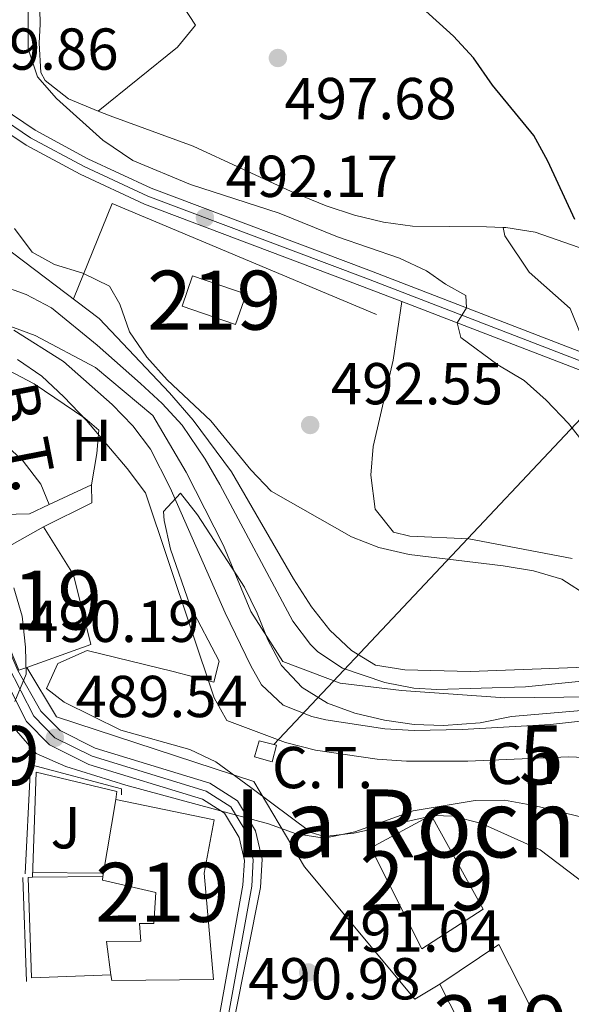
# Model space of a CAD drawing. Units: metres. Extents: x 580079 to 586953, y 4733523 to 4738233.
# Drawn here: x 585782 to 585876, y 4734939 to 4735106 of the extents above; entities that cross this region are included whole.
import ezdxf
from ezdxf.enums import TextEntityAlignment as Align

# ---------------------------------------------------------------- set-up
doc = ezdxf.new("R2010")
doc.units = ezdxf.units.M
doc.header["$MEASUREMENT"] = 0
for name, pattern in [('DGN Style 3', [120.1361, 85.8115, -34.3246]), ('DGN Style 4', [137.3842115, 68.6492, -34.3246, 0.0858115, -34.3246]), ('DGN Style 7', [171.623, 77.23035, -34.3246, 25.74345, -34.3246])]:
    doc.linetypes.add(name, pattern=pattern)
for name, color, linetype, lineweight in [('Nivel 11', 7, 'Continuous', 0), ('Nivel 15', 7, 'Continuous', 0), ('Nivel 16', 7, 'Continuous', 0), ('Nivel 19', 7, 'Continuous', 0), ('Nivel 21', 7, 'Continuous', 0), ('Nivel 23', 7, 'Continuous', 0), ('Nivel 26', 7, 'Continuous', 0), ('Nivel 32', 7, 'Continuous', 0), ('Nivel 35', 7, 'Continuous', 0), ('Nivel 36', 7, 'Continuous', 0), ('Nivel 37', 7, 'Continuous', 0), ('Nivel 4', 7, 'Continuous', 0), ('Nivel 41', 7, 'Continuous', 0), ('Nivel 44', 7, 'Continuous', 0), ('Nivel 45', 7, 'Continuous', 0), ('Nivel 48', 7, 'Continuous', 0), ('Nivel 49', 7, 'Continuous', 0), ('Nivel 5', 7, 'Continuous', 0), ('Nivel 51', 7, 'Continuous', 0), ('Nivel 52', 7, 'Continuous', 0), ('Nivel 54', 7, 'Continuous', 0), ('Nivel 57', 7, 'Continuous', 0), ('Nivel 7', 7, 'Continuous', 0)]:
    doc.layers.add(name, color=color, linetype=linetype, lineweight=lineweight)
doc.styles.add('Style-Arial', font='txt')
doc.styles.add('Style-Arial Narrow', font='txt')
doc.styles.add('Style-Helvetica-Narrow-Oblique', font='txt')
doc.styles.add('Style-Times New Roman', font='txt')

# ---------------------------------------------------------------- blocks, each defined once
blk = doc.blocks.new('5PATER')
at = {"layer": 'Nivel 7', "linetype": 'Continuous', "lineweight": 0}
h = blk.add_hatch(color=51, dxfattribs=at)
edge = h.paths.add_edge_path()
edge.add_ellipse((-0.01978152990341187, -0.02315732836723328), major_axis=(-10.95721237083332, -11.1070035509114), ratio=0.9994222409660316, start_angle=0, end_angle=360)
blk = doc.blocks.new('5PATER_1')
at = {"layer": 'Nivel 7', "linetype": 'Continuous', "lineweight": 0}
h = blk.add_hatch(color=7, dxfattribs=at)
edge = h.paths.add_edge_path()
edge.add_ellipse((0.02187025547027588, 0.0348031222820282), major_axis=(-10.95721237083332, -11.1070035509114), ratio=0.9994222409660316, start_angle=0, end_angle=360)

msp = doc.modelspace()

# ---------------------------------------------------------------- linework, layer by layer
at = {"layer": 'Nivel 11', "color": 142, "linetype": 'Continuous', "lineweight": 13}
for points in [[(585760.3599999994, 4735080.57, 487.16), (585764.4200000018, 4735075.189999999, 484.91), (585767.4200000018, 4735071.42, 484.08), (585774.3599999994, 4735063.869999999, 484.43), (585778.6400000006, 4735061.15, 484.45), (585783.379999999, 4735059.41, 484.49), (585787.6700000018, 4735057.189999999, 484.43), (585795.3900000006, 4735050.869999999, 483.98), (585802.75, 4735044.35, 483.63), (585806.4400000013, 4735040.960000001, 483.48), (585809.8099999987, 4735037.279999999, 483.35), (585813.6799999997, 4735031.560000001, 483.2), (585816.1499999985, 4735027.220000001, 483.1), (585828.5199999996, 4735004.07, 482.82), (585831.5300000012, 4735000.109999999, 482.7), (585832.7800000012, 4734998.9, 482.66), (585836.9400000013, 4734996.1, 482.53), (585844.1099999994, 4734993.699999999, 482.5), (585849.0100000016, 4734992.75, 482.5), (585852.8999999985, 4734992.49, 482.5), (585867.8999999985, 4734992.970000001, 482.5), (585884.1600000001, 4734994.619999999, 482.34)], [(585781.3099999987, 4735053.41, 483.9), (585789.7300000004, 4735048.08, 483.69), (585797.9600000009, 4735040.800000001, 483.46), (585801.4600000009, 4735037.199999999, 483.34), (585804.4499999993, 4735033.25, 483.27), (585807.75, 4735026.66, 483.26), (585817.0899999999, 4735005.5, 483.26), (585821.3900000006, 4734996.52, 483.26), (585823.2399999984, 4734993.279999999, 483.26), (585826.879999999, 4734989.84, 483.26), (585831.7199999988, 4734987.93, 483.26), (585834.129999999, 4734987.380000001, 483.26), (585844.0700000003, 4734985.859999999, 483.26), (585849.0399999991, 4734985.550000001, 483.26), (585857.1799999997, 4734985.73, 483.16), (585872.1499999985, 4734986.560000001, 482.61), (585891.8599999994, 4734988.779999999, 482.61)]]:
    msp.add_polyline3d(points, dxfattribs=at)
at = {"layer": 'Nivel 15', "color": 51, "linetype": 'Continuous', "lineweight": 13, "flags": 128}
for points, elevation in [([(585809.8000000007, 4735057.439999999), (585818.8500000015, 4735054.33), (585820.629999999, 4735059.49), (585811.5700000003, 4735062.609999999), (585809.8000000007, 4735057.439999999)], 497.09), ([(585796.3900000006, 4734960.810000001), (585798.5500000007, 4734973.85)], 495.91)]:
    msp.add_lwpolyline(points, dxfattribs=dict(at, elevation=elevation))
at = {"layer": 'Nivel 15', "color": 51, "linetype": 'Continuous', "lineweight": 13, "extrusion": (-0.005698923265209796, -0.01909350216278432, 0.9998014605154252), "elevation": -93249.71831214477, "flags": 128}
msp.add_lwpolyline([(-792824.8578148801, 4703773.656099111), (-792828.196226662, 4703770.644935422), (-792843.4558788668, 4703786.704475097)], dxfattribs=at)
at = {"layer": 'Nivel 15', "color": 51, "linetype": 'Continuous', "lineweight": 13}
for points in [[(585783.5199999996, 4734996.26, 497.34), (585782.1600000001, 4734995.779999999, 497.38), (585774.75, 4735013.550000001, 493.53), (585786.3200000003, 4735020.08, 491.6)], [(585786.3200000003, 4735020.08, 491.6), (585791.4100000001, 4735011.91, 497.06), (585794.3399999999, 4735000.109999999, 497.06), (585783.5199999996, 4734996.26, 497.34)], [(585798.5500000007, 4734973.85, 495.91), (585815.2300000004, 4734970.449999999, 496.87), (585813.5199999996, 4734961.41, 497.68), (585815.1099999994, 4734943.369999999, 498.64), (585797.870000001, 4734943.199999999, 499.28), (585797.7399999984, 4734944.189999999, 499.25)], [(585851.9200000018, 4734971.23, 500.24), (585860.7100000009, 4734955.279999999, 499.76), (585850.3500000015, 4734948.550000001, 499.92), (585841.75, 4734965.710000001, 499.92), (585851.9200000018, 4734971.23, 500.24)], [(585797.7399999984, 4734944.189999999, 499.25), (585797, 4734949.810000001, 499.12), (585802.8099999987, 4734949.869999999, 500.56), (585802.5799999982, 4734952.869999999, 498), (585804.9899999984, 4734952.890000001, 498.8), (585805.3299999982, 4734958.109999999, 498.96), (585796.2899999991, 4734960.220000001, 495.91), (585796.3900000006, 4734960.810000001, 495.91)], [(585853.4200000018, 4734942.57, 495.75), (585863.370000001, 4734949.290000001, 495.75), (585874.2199999988, 4734927.949999999, 495.59), (585867.5100000016, 4734924.75, 495.49)]]:
    msp.add_polyline3d(points, dxfattribs=at)
at = {"layer": 'Nivel 16', "color": 1, "linetype": 'Continuous', "lineweight": 13, "extrusion": (-0.1461148870147525, -0.2878999164917105, 0.9464481379752048), "elevation": -1448354.797210478, "flags": 128}
msp.add_lwpolyline([(-1620531.456673471, 4247365.487199113), (-1620579.865733486, 4247361.863291182), (-1620578.410861062, 4247343.495962951)], dxfattribs=at)
at = {"layer": 'Nivel 16', "color": 1, "linetype": 'Continuous', "lineweight": 13, "extrusion": (-0.01467379350184834, 0.02765574551546991, 0.9995097996139151), "elevation": 122845.8162074358, "flags": 128}
msp.add_lwpolyline([(-2736727.649659369, -3906178.065277893), (-2736727.02662174, -3906178.384690024), (-2736719.552342441, -3906163.052907709)], dxfattribs=at)
at = {"layer": 'Nivel 16', "color": 1, "linetype": 'Continuous', "lineweight": 13, "extrusion": (-0.01256055421831861, -0.0001262367258122473, 0.9999211051588109), "elevation": -7462.672163728643, "flags": 128}
msp.add_lwpolyline([(585756.3709585033, 4734959.905664179), (585744.4300163276, 4734959.785664178)], dxfattribs=at)
at = {"layer": 'Nivel 16', "color": 1, "linetype": 'Continuous', "lineweight": 13, "elevation": 493.98, "flags": 128}
msp.add_lwpolyline([(585797.7399999984, 4734944.189999999), (585784.3299999982, 4734943.640000001)], dxfattribs=at)
at = {"layer": 'Nivel 16', "color": 1, "linetype": 'Continuous', "lineweight": 13}
for points in [[(585853.4200000018, 4734942.57, 493.06), (585849.1900000013, 4734940.07, 493.06), (585830.4800000004, 4734962.460000001, 491.78), (585821.9100000001, 4734976.949999999, 490.5), (585788.5300000012, 4734987.890000001, 489.54), (585783.5199999996, 4734996.26, 490.18)], [(585798.5500000007, 4734973.85, 491.1), (585798.7300000004, 4734975.25, 491.1), (585785.0700000003, 4734978.52, 491.74), (585784.4499999993, 4734960.689999999, 492.22)]]:
    msp.add_polyline3d(points, dxfattribs=at)
at = {"layer": 'Nivel 21', "color": 7, "linetype": 'Continuous', "lineweight": 13, "extrusion": (0.2107641221015253, 0.00205289729319668, 0.9775347924485741), "elevation": 133660.2179306267, "flags": 128}
msp.add_lwpolyline([(4729097.084116232, -617586.9862652235), (4729094.003970131, -617586.9862652235), (4729090.043735908, -617578.5886497945)], dxfattribs=at)
at = {"layer": 'Nivel 21', "color": 7, "linetype": 'Continuous', "lineweight": 13, "extrusion": (0.1604828251431271, 0.07521934919782176, 0.9841683353676528), "elevation": 450654.077589899, "flags": 128}
msp.add_lwpolyline([(4038832.189221079, -2499668.594787959), (4038832.189221079, -2499676.663114917)], dxfattribs=at)
at = {"layer": 'Nivel 21', "color": 7, "linetype": 'Continuous', "lineweight": 13}
for points in [[(585760.870000001, 4735099.800000001, 489.69), (585763.0100000016, 4735099.75, 489.69), (585769.3200000003, 4735097.1, 489.86), (585777.1900000013, 4735092.460000001, 490.5), (585784.9200000018, 4735087.26, 490.66), (585793.8500000015, 4735082.43, 491.14), (585804.5599999987, 4735077.449999999, 491.62), (585841.3900000006, 4735063.58, 493.7), (585878.6900000013, 4735049.16, 496.67)], [(585751.3900000006, 4735095.33, 489.86), (585757.5700000003, 4735096.9, 489.69), (585762.379999999, 4735096.810000001, 489.69), (585767.9899999984, 4735094.449999999, 489.86), (585775.6099999994, 4735089.949999999, 490.5), (585783.3900000006, 4735084.720000001, 490.66), (585792.5300000012, 4735079.790000001, 491.14), (585803.4100000001, 4735074.73, 491.62), (585840.3399999999, 4735060.810000001, 493.7), (585846.9699999988, 4735058.25, 494.23)], [(585846.9699999988, 4735058.25, 494.23), (585880.7899999991, 4735045.18, 496.91), (585893.629999999, 4735040.939999999, 497.55), (585900.620000001, 4735039.52, 498.36), (585908.2600000016, 4735039.6, 498.52), (585917.5899999999, 4735041.01, 499.16), (585926.0899999999, 4735043.550000001, 499.64), (585938.9699999988, 4735049.02, 500.44), (585974.0500000007, 4735066.08, 502.09)], [(585766.3099999987, 4735019.41, 490.5), (585767.9299999997, 4735021.890000001, 490.5), (585783.9400000013, 4735022.27, 488.25), (585787.2699999996, 4735023.83, 487.6)], [(585818.5300000012, 4734936.27, 490.98), (585823.0300000012, 4734958.99, 490.18), (585823.3299999982, 4734963.790000001, 490.02), (585822.2199999988, 4734968.550000001, 489.86), (585819.1400000006, 4734973.67, 489.7), (585814.4800000004, 4734976.65, 489.54), (585795.0899999999, 4734982.57, 489.54), (585789.1400000006, 4734985.540000001, 489.54), (585785.8999999985, 4734988.859999999, 489.86), (585782.0100000016, 4734995.710000001, 490.18), (585777.7199999988, 4735005.6, 490.34), (585772.0799999982, 4735013.83, 490.5), (585766.3099999987, 4735019.41, 490.5)], [(585840.2300000004, 4734810.68, 484.58), (585832.129999999, 4734827.84, 485.2), (585827.3000000007, 4734841.67, 486.01), (585822.8099999987, 4734855.779999999, 487.29), (585818.8000000007, 4734869.609999999, 488.73), (585815.8999999985, 4734883.529999999, 489.54), (585814.9499999993, 4734897.290000001, 490.34), (585814.5300000012, 4734922.119999999, 490.82), (585816, 4734936.710000001, 490.98), (585820.0899999999, 4734959.35, 490.18), (585820.3500000015, 4734963.540000001, 490.02), (585819.4400000013, 4734967.42, 489.86), (585816.9600000009, 4734971.550000001, 489.7), (585813.2300000004, 4734973.939999999, 489.54), (585793.9899999984, 4734979.810000001, 489.54), (585787.370000001, 4734983.119999999, 489.54), (585783.4699999988, 4734987.109999999, 489.86), (585778.9299999997, 4734995.960000001, 490.18), (585777, 4735000.290000001, 490.26)]]:
    msp.add_polyline3d(points, dxfattribs=at)
at = {"layer": 'Nivel 21', "color": 7, "linetype": 'DGN Style 3', "lineweight": 0}
msp.add_polyline3d([(585878.6900000013, 4735049.16, 497.18), (585875.4699999988, 4735057.08, 498.06), (585868.5, 4735063.24, 497.54), (585864.3999999985, 4735069.390000001, 497.31), (585864.1000000015, 4735070.790000001, 497.54)], dxfattribs=at)
at = {"layer": 'Nivel 23', "color": 7, "linetype": 'DGN Style 4', "lineweight": 0}
for points in [[(585750.8399999999, 4735096.710000001, 489.96), (585757.3999999985, 4735098.390000001, 489.9), (585762.6900000013, 4735098.279999999, 489.88), (585768.6600000001, 4735095.779999999, 489.86), (585776.3999999985, 4735091.210000001, 490.5), (585784.1600000001, 4735085.99, 490.66), (585793.1900000013, 4735081.109999999, 491.14), (585803.9899999984, 4735076.09, 491.62), (585840.870000001, 4735062.189999999, 493.7), (585881.2899999991, 4735046.57, 496.91), (585894.0100000016, 4735042.369999999, 497.55), (585900.7600000016, 4735041, 498.36), (585908.1400000006, 4735041.07, 498.52), (585917.2699999996, 4735042.449999999, 499.16), (585925.5799999982, 4735044.939999999, 499.64), (585938.3599999994, 4735050.369999999, 500.14), (585989.6000000015, 4735075.279999999, 502.85), (586012.7199999988, 4735088.189999999, 504.45), (586030.5799999982, 4735098.970000001, 505.41), (586038.2100000009, 4735105.140000001, 506.06), (586049.9699999988, 4735116.33, 507.18)], [(585817.4699999988, 4734936.51, 490.98), (585821.5599999987, 4734959.17, 490.18), (585821.8399999999, 4734963.67, 490.02), (585820.8299999982, 4734967.99, 489.86), (585818.0500000007, 4734972.609999999, 489.86), (585813.8599999994, 4734975.290000001, 489.54), (585794.5500000007, 4734981.189999999, 489.54), (585788.2600000016, 4734984.33, 489.54), (585784.6900000013, 4734987.99, 489.86), (585780.2699999996, 4734996.6, 490.18), (585776.4899999984, 4735005.060000001, 490.34), (585770.9600000009, 4735012.869999999, 490.5), (585758.3200000003, 4735025.09, 490.5), (585741.2699999996, 4735045.279999999, 490.5), (585733.129999999, 4735056.43, 490.82), (585728.5399999991, 4735065.85, 490.82), (585725.75, 4735072.550000001, 490.82), (585725.6999999993, 4735076.560000001, 490.82), (585726.9499999993, 4735079.779999999, 490.66), (585729.0100000016, 4735082.529999999, 490.66), (585731.6600000001, 4735084.49, 490.51)]]:
    msp.add_polyline3d(points, dxfattribs=at)
at = {"layer": 'Nivel 23', "color": 70, "linetype": 'DGN Style 4', "lineweight": 0}
msp.add_polyline3d([(585723.6499999985, 4735107.4, 487.24), (585731.7800000012, 4735096.09, 487.02), (585735.4600000009, 4735090.119999999, 487.05), (585738.4899999984, 4735085.210000001, 487.07), (585739.0899999999, 4735084.25, 487.08), (585748.2399999984, 4735072.439999999, 486.52), (585755.6000000015, 4735065.74, 486.14), (585760.9800000004, 4735061.689999999, 485.57), (585771.3900000006, 4735057.48, 484.21), (585784.8999999985, 4735052.49, 483.93), (585795.120000001, 4735047.050000001, 483.76), (585804.8500000015, 4735038.939999999, 483.42), (585810.4899999984, 4735029.35, 483.23), (585816.7800000012, 4735016.890000001, 483.16), (585821.4100000001, 4735005.74, 483.09), (585826.8399999999, 4734997.279999999, 482.99), (585836.5300000012, 4734993.58, 482.73), (585846.9100000001, 4734992.35, 482.58), (585864.379999999, 4734991.1, 482.67), (585884.6999999993, 4734991.310000001, 482.48)], dxfattribs=at)
at = {"layer": 'Nivel 32', "color": 6, "linetype": 'DGN Style 7', "lineweight": 0}
msp.add_polyline3d([(585825.3200000003, 4734983.17, 485.4), (585880.7300000004, 4735042.109999999, 496.38), (585937.8200000003, 4735009.02, 493.57), (586090.8399999999, 4734958.369999999, 511.07)], dxfattribs=at)
at = {"layer": 'Nivel 32', "color": 7, "linetype": 'Continuous', "lineweight": 0}
msp.add_3dface([(585822.0100000016, 4734981.130000001, 486.6), (585825, 4734980.27, 486.48), (585825.7399999984, 4734983.060000001, 485.39), (585822.8399999999, 4734983.84, 485.5)], dxfattribs=at)
at = {"layer": 'Nivel 35', "color": 92, "linetype": 'DGN Style 3', "lineweight": 0}
for points in [[(585815.5100000016, 4734980.23, 494.55), (585811.0899999999, 4734982.33, 494.62), (585799.4400000013, 4734985.609999999, 495.19), (585789.8500000015, 4734990.369999999, 495.32), (585786.8399999999, 4734992.67, 495.19), (585788.75, 4734996.939999999, 494.41), (585793.75, 4734999.1, 493.58), (585808.2600000016, 4734995.550000001, 492.16), (585815.1600000001, 4734993.779999999, 491.98), (585816.0399999991, 4734997.290000001, 492.19), (585811.129999999, 4735006.68, 492.62), (585807.8399999999, 4735016.300000001, 492.65), (585806.7699999996, 4735021.119999999, 492.41), (585806.6499999985, 4735022.65, 492.3), (585809.4899999984, 4735025.75, 491.34), (585812.4100000001, 4735022.08, 491.01), (585820.3399999999, 4735009.85, 490.7), (585822.4800000004, 4735005.439999999, 490.03), (585824.3099999987, 4735000.9, 488.98), (585826.629999999, 4734996.57, 488.45), (585830.1000000015, 4734992.85, 488.45), (585834.4100000001, 4734990.199999999, 488.45), (585839.0399999991, 4734988.49, 488.45), (585844.0199999996, 4734987.300000001, 488.45), (585849.0300000012, 4734986.6, 488.45), (585854.0300000012, 4734986.390000001, 488.45), (585860.1999999993, 4734986.859999999, 488.45), (585865.5300000012, 4734987.939999999, 488.45), (585898.1499999985, 4734990.74, 488.45)], [(585878.3500000015, 4734959.32, 496.79), (585870.379999999, 4734965.35, 496.79), (585860.4299999997, 4734969.810000001, 496.79), (585855.629999999, 4734971.040000001, 496.79), (585852.3599999994, 4734971.17, 496.79), (585838.870000001, 4734968.18, 496.67), (585833.8399999999, 4734967.609999999, 496.35), (585831.6499999985, 4734968.290000001, 496.15), (585821.4100000001, 4734975.92, 494.9), (585815.5100000016, 4734980.23, 494.55)]]:
    msp.add_polyline3d(points, dxfattribs=at)
at = {"layer": 'Nivel 36', "color": 92, "linetype": 'Continuous', "lineweight": 0}
for points in [[(585797.5700000003, 4735119.869999999, 498.89), (585800.1099999994, 4735120.609999999, 499.12), (585803.6999999993, 4735124.35, 499.54), (585807.4200000018, 4735129.109999999, 500.08), (585810.7699999996, 4735132.699999999, 500.84), (585814.4800000004, 4735135.98, 501.61), (585815.3500000015, 4735136.58, 501.68), (585820.3500000015, 4735136.939999999, 501.68), (585844.5899999999, 4735128.67, 502.32), (585883.4100000001, 4735114.710000001, 506.28), (585887.8900000006, 4735112.52, 506.68), (585889.5300000012, 4735111.27, 506.81), (585891.4400000013, 4735106.609999999, 506.86), (585890.1400000006, 4735091.57, 504.89), (585887.2600000016, 4735072.640000001, 502.64), (585886.4899999984, 4735067.710000001, 501.68), (585884.25, 4735066.040000001, 501.04), (585881.6700000018, 4735065.779999999, 501.04), (585869.5100000016, 4735069.970000001, 500.08), (585864.5899999999, 4735070.77, 499.7), (585864.1000000015, 4735070.790000001, 499.66)], [(585795.6000000015, 4735090.51, 495.62), (585790.5399999991, 4735092.57, 495.53), (585786.6000000015, 4735095.689999999, 495.57), (585785.870000001, 4735097.029999999, 495.59), (585785.5899999999, 4735102.01, 495.69), (585785.7800000012, 4735105.24, 495.91), (585785.629999999, 4735110.310000001, 496.65), (585785.1000000015, 4735111.390000001, 496.87), (585781.8000000007, 4735114.970000001, 497.82), (585776.6000000015, 4735119.52, 499.12), (585769.2100000009, 4735125.99, 499.99), (585768.1000000015, 4735127.23, 500.08), (585766.629999999, 4735130.300000001, 500.08), (585767.120000001, 4735131.99, 499.44)], [(585795.6000000015, 4735090.51, 495.62), (585809.0199999996, 4735101.359999999, 496.56), (585812.0799999982, 4735105.060000001, 496.91), (585809.7800000012, 4735108.52, 497.87), (585797.5700000003, 4735119.869999999, 498.89)], [(585864.1000000015, 4735070.790000001, 499.66), (585861.2899999991, 4735070.91, 499.44), (585848.7600000016, 4735070.99, 497.51), (585843.8399999999, 4735071.699999999, 497.27), (585838.9800000004, 4735072.869999999, 497.07), (585834.1900000013, 4735074.439999999, 496.91), (585828.2600000016, 4735076.9, 496.73), (585811.6600000001, 4735084.57, 496.23), (585797.5899999999, 4735089.699999999, 495.66), (585795.6000000015, 4735090.51, 495.62)], [(585875.8099999987, 4735014.73, 493.71), (585858.3200000003, 4735018.040000001, 492.75), (585848.3500000015, 4735018.51, 492.99), (585845.5799999982, 4735019.15, 493.07), (585842.4299999997, 4735023.08, 493.05), (585841.7100000009, 4735028.84, 493.37), (585842.1400000006, 4735033.689999999, 493.71), (585845.4800000004, 4735048.300000001, 494.8), (585846.9699999988, 4735058.25, 494.23)], [(585787.2699999996, 4735023.83, 487.6), (585785.8599999994, 4735027.279999999, 486.31), (585782.9100000001, 4735031.189999999, 486.31), (585773.9200000018, 4735039.58, 486.31), (585773.1799999997, 4735042.24, 486.31), (585773.2399999984, 4735046.449999999, 486.31), (585773.9299999997, 4735049.130000001, 485.99), (585775.879999999, 4735048.949999999, 485.67), (585784.7399999984, 4735044.32, 485.66), (585793.3000000007, 4735038.470000001, 486.16), (585795.7199999988, 4735036.42, 485.99), (585795.3500000015, 4735032.51, 485.83), (585794.4600000009, 4735027.199999999, 486.16)]]:
    msp.add_polyline3d(points, dxfattribs=at)
at = {"layer": 'Nivel 4', "color": 30, "linetype": 'Continuous', "lineweight": 30, "elevation": 500, "flags": 128}
msp.add_lwpolyline([(585876.2199999988, 4735072.109999999), (585871.6999999993, 4735082), (585869.2800000012, 4735086.369999999), (585862.3299999982, 4735094.91), (585859.1099999994, 4735099.52), (585855.7100000009, 4735103.189999999), (585843.8999999985, 4735113.9)], dxfattribs=at)
at = {"layer": 'Nivel 49', "color": 1, "linetype": 'Continuous', "lineweight": 0, "extrusion": (0.01399619335972872, -9.796110837955357e-05, 0.99990204368981), "elevation": 8226.92481252219, "flags": 128}
msp.add_lwpolyline([(585731.8056613989, 4734962.238637919), (585720.3745415919, 4734962.318637921)], dxfattribs=at)
at = {"layer": 'Nivel 49', "color": 1, "linetype": 'Continuous', "lineweight": 0, "extrusion": (-0.003017950272265845, 0.09023159797079579, 0.9959162367909216), "elevation": 425965.2546449785, "flags": 128}
msp.add_lwpolyline([(-743735.8200853169, -4693442.761552077), (-743735.8200853206, -4693425.039314635)], dxfattribs=at)
at = {"layer": 'Nivel 49', "color": 1, "linetype": 'Continuous', "lineweight": 0}
msp.add_polyline3d([(585799.5399999991, 4734974.68, 489.97), (585799.5300000012, 4734975.68, 489.81), (585784.25, 4734979.73, 490.29), (585784.0599999987, 4734978.33, 490.77), (585783.2399999984, 4734961.279999999, 491.9)], dxfattribs=at)
at = {"layer": 'Nivel 5', "color": 30, "linetype": 'Continuous', "lineweight": 0, "flags": 128}
for points, elevation in [([(585783.7600000016, 4735108.300000001), (585783.75, 4735101.07), (585785.3099999987, 4735096.32), (585788.5500000007, 4735092.630000001), (585796.3500000015, 4735085.57), (585801.4400000013, 4735082.16), (585811.1799999997, 4735078.08), (585826.1900000013, 4735073.210000001), (585836.0599999987, 4735069.210000001), (585846.6000000015, 4735065.560000001), (585851.1400000006, 4735063.449999999), (585854.3399999999, 4735061.18), (585857.8099999987, 4735059.24), (585857.9200000018, 4735057.18), (585856.3500000015, 4735054.640000001), (585856.9600000009, 4735052.17), (585863.2100000009, 4735047.49), (585867.6700000018, 4735044.869999999), (585871.3900000006, 4735041.529999999), (585875.1499999985, 4735037.59), (585884.7399999984, 4735025.369999999)], 495), ([(585781.4100000001, 4735070.619999999), (585784.4100000001, 4735066.619999999), (585788.2100000009, 4735064.5), (585793, 4735063.029999999), (585797.4800000004, 4735060.83), (585799.2399999984, 4735057.82), (585800.879999999, 4735053.09), (585803.8299999982, 4735048.82), (585807.2600000016, 4735045), (585814.6700000018, 4735038.01), (585821.3999999985, 4735029.720000001), (585824.8399999999, 4735026.09), (585838.4400000013, 4735018.359999999), (585843.1000000015, 4735016.560000001), (585848.2100000009, 4735015.390000001), (585864.120000001, 4735013.48), (585869.25, 4735012.59), (585874.0399999991, 4735011.18), (585878.6099999994, 4735008.279999999)], 490), ([(585879.5, 4734996.33), (585858.5100000016, 4734995.58), (585847.4800000004, 4734995.869999999), (585842.4899999984, 4734996.619999999), (585838.4299999997, 4734999.140000001), (585834.7899999991, 4735002.560000001), (585831.6700000018, 4735006.529999999), (585828.6099999994, 4735011.279999999), (585818.1700000018, 4735029.390000001), (585811.6600000001, 4735038.15), (585807.6400000006, 4735042.75), (585795.7300000004, 4735055.35), (585779.2399999984, 4735067.890000001)], 485), ([(585781.9400000013, 4735048.41), (585786.0500000007, 4735045.57), (585789.7800000012, 4735042.07), (585793.6000000015, 4735038.08), (585800.5, 4735029.960000001), (585803.5700000003, 4735025.82), (585815.2300000004, 4734991.09), (585817.3500000015, 4734987.279999999), (585827.2600000016, 4734983.550000001), (585832.3399999999, 4734982.25), (585842.7899999991, 4734980.68), (585847.7800000012, 4734980.390000001), (585858.1499999985, 4734980.359999999), (585875.1499999985, 4734981.08), (585880.5300000012, 4734980.869999999)], 485), ([(585781.3200000003, 4735009.73), (585782.6999999993, 4735004.93), (585783.2899999991, 4734999.689999999), (585783.379999999, 4734995.1), (585781.5, 4734990.449999999)], 490), ([(585781.7899999991, 4734985.5), (585785.0899999999, 4734981.68), (585790.1000000015, 4734979.470000001), (585800.25, 4734976.32), (585824.3900000006, 4734969.75), (585829.1000000015, 4734968.07), (585833.8900000006, 4734967.310000001), (585838.9899999984, 4734968.369999999), (585848.9100000001, 4734971.970000001), (585859.3599999994, 4734973.73), (585864.3599999994, 4734973.75), (585869.2899999991, 4734972.859999999), (585879.8000000007, 4734970.290000001)], 490)]:
    msp.add_lwpolyline(points, dxfattribs=dict(at, elevation=elevation))
at = {"layer": 'Nivel 51', "color": 151, "linetype": 'Continuous', "lineweight": 13}
for points in [[(585884.1600000001, 4734994.619999999, 482.34), (585867.8999999985, 4734992.970000001, 482.5), (585852.8999999985, 4734992.49, 482.5), (585849.0100000016, 4734992.75, 482.5), (585844.1099999994, 4734993.699999999, 482.5), (585836.9400000013, 4734996.1, 482.53), (585832.7800000012, 4734998.9, 482.66), (585831.5300000012, 4735000.109999999, 482.7), (585828.5199999996, 4735004.07, 482.82), (585816.1499999985, 4735027.220000001, 483.1), (585813.6799999997, 4735031.560000001, 483.2), (585809.8099999987, 4735037.279999999, 483.35), (585806.4400000013, 4735040.960000001, 483.48), (585802.75, 4735044.35, 483.63), (585795.3900000006, 4735050.869999999, 483.98), (585787.6700000018, 4735057.189999999, 484.43), (585783.379999999, 4735059.41, 484.49), (585778.6400000006, 4735061.15, 484.45)], [(585781.3099999987, 4735053.41, 483.9), (585789.7300000004, 4735048.08, 483.69), (585797.9600000009, 4735040.800000001, 483.46), (585801.4600000009, 4735037.199999999, 483.34), (585804.4499999993, 4735033.25, 483.27), (585807.75, 4735026.66, 483.26), (585817.0899999999, 4735005.5, 483.26), (585821.3900000006, 4734996.52, 483.26), (585823.2399999984, 4734993.279999999, 483.26), (585826.879999999, 4734989.84, 483.26), (585831.7199999988, 4734987.93, 483.26), (585834.129999999, 4734987.380000001, 483.26), (585844.0700000003, 4734985.859999999, 483.26), (585849.0399999991, 4734985.550000001, 483.26), (585857.1799999997, 4734985.73, 483.16), (585872.1499999985, 4734986.560000001, 482.61), (585891.8599999994, 4734988.779999999, 482.61)]]:
    msp.add_polyline3d(points, dxfattribs=at)
at = {"layer": 'Nivel 52', "color": 1, "linetype": 'Continuous', "lineweight": 13}
for points in [[(585783.5199999996, 4734996.26, 497.34), (585794.3399999999, 4735000.109999999, 497.06), (585791.4100000001, 4735011.91, 497.06), (585786.3200000003, 4735020.08, 491.6), (585774.75, 4735013.550000001, 493.53), (585782.1600000001, 4734995.779999999, 497.38)], [(585797.7399999984, 4734944.189999999, 499.25), (585797.870000001, 4734943.199999999, 499.28), (585815.1099999994, 4734943.369999999, 498.64), (585813.5199999996, 4734961.41, 497.68), (585815.2300000004, 4734970.449999999, 496.87), (585798.5500000007, 4734973.85, 495.91), (585796.3900000006, 4734960.810000001, 495.91), (585796.2899999991, 4734960.220000001, 495.91), (585805.3299999982, 4734958.109999999, 498.96), (585804.9899999984, 4734952.890000001, 498.8), (585802.5799999982, 4734952.869999999, 498), (585802.8099999987, 4734949.869999999, 500.56), (585797, 4734949.810000001, 499.12)], [(585867.5100000016, 4734924.75, 495.49), (585874.2199999988, 4734927.949999999, 495.59), (585863.370000001, 4734949.290000001, 495.75), (585853.4200000018, 4734942.57, 495.75), (585863.4499999993, 4734922.82, 495.43)]]:
    msp.add_polyline3d(points, close=True, dxfattribs=at)
for points in [[(585809.8000000007, 4735057.439999999, 497.09), (585818.8500000015, 4735054.33, 497.09), (585820.629999999, 4735059.49, 497.09), (585811.5700000003, 4735062.609999999, 497.09)], [(585851.9200000018, 4734971.23, 500.24), (585841.75, 4734965.710000001, 499.92), (585850.3500000015, 4734948.550000001, 499.92), (585860.7100000009, 4734955.279999999, 499.76)]]:
    msp.add_3dface(points, dxfattribs=at)
at = {"layer": 'Nivel 54', "color": 9, "linetype": 'Continuous', "lineweight": 0}
for points in [[(585878.6900000013, 4735049.16, 496.67), (585841.3900000006, 4735063.58, 493.7), (585804.5599999987, 4735077.449999999, 491.62), (585793.8500000015, 4735082.43, 491.14), (585784.9200000018, 4735087.26, 490.66), (585777.1900000013, 4735092.460000001, 490.5), (585769.3200000003, 4735097.1, 489.86), (585763.0100000016, 4735099.75, 489.69), (585760.870000001, 4735099.800000001, 489.69), (585758.3599999994, 4735099.85, 489.69), (585757.2300000004, 4735099.869999999, 489.69), (585750.2899999991, 4735098.1, 489.86), (585751.3900000006, 4735095.33, 489.86), (585757.5700000003, 4735096.9, 489.69), (585762.379999999, 4735096.810000001, 489.69), (585767.9899999984, 4735094.449999999, 489.86), (585775.6099999994, 4735089.949999999, 490.5), (585783.3900000006, 4735084.720000001, 490.66), (585792.5300000012, 4735079.790000001, 491.14), (585803.4100000001, 4735074.73, 491.62), (585840.3399999999, 4735060.810000001, 493.7), (585846.9699999988, 4735058.25, 494.23), (585880.7899999991, 4735045.18, 496.91)], [(585778.9299999997, 4734995.960000001, 490.18), (585783.4699999988, 4734987.109999999, 489.86), (585787.370000001, 4734983.119999999, 489.54), (585793.9899999984, 4734979.810000001, 489.54), (585813.2300000004, 4734973.939999999, 489.54), (585816.9600000009, 4734971.550000001, 489.7), (585819.4400000013, 4734967.42, 489.86), (585820.3500000015, 4734963.540000001, 490.02), (585820.0899999999, 4734959.35, 490.18), (585816, 4734936.710000001, 490.98)], [(585818.5300000012, 4734936.27, 490.98), (585823.0300000012, 4734958.99, 490.18), (585823.3299999982, 4734963.790000001, 490.02), (585822.2199999988, 4734968.550000001, 489.86), (585819.1400000006, 4734973.67, 489.7), (585814.4800000004, 4734976.65, 489.54), (585795.0899999999, 4734982.57, 489.54), (585789.1400000006, 4734985.540000001, 489.54), (585785.8999999985, 4734988.859999999, 489.86), (585782.0100000016, 4734995.710000001, 490.18)]]:
    msp.add_polyline3d(points, dxfattribs=at)
at = {"layer": 'Nivel 57', "color": 92, "linetype": 'DGN Style 3', "lineweight": 0}
msp.add_polyline3d([(585898.1499999985, 4734990.74, 488.45), (585865.5300000012, 4734987.939999999, 488.45), (585860.1999999993, 4734986.859999999, 488.45), (585854.0300000012, 4734986.390000001, 488.45), (585849.0300000012, 4734986.6, 488.45), (585844.0199999996, 4734987.300000001, 488.45), (585839.0399999991, 4734988.49, 488.45), (585834.4100000001, 4734990.199999999, 488.45), (585830.1000000015, 4734992.85, 488.45), (585826.629999999, 4734996.57, 488.45), (585824.3099999987, 4735000.9, 488.98), (585822.4800000004, 4735005.439999999, 490.03), (585820.3399999999, 4735009.85, 490.7), (585812.4100000001, 4735022.08, 491.01), (585809.4899999984, 4735025.75, 491.34), (585806.6499999985, 4735022.65, 492.3), (585806.7699999996, 4735021.119999999, 492.41), (585807.8399999999, 4735016.300000001, 492.65), (585811.129999999, 4735006.68, 492.62), (585816.0399999991, 4734997.290000001, 492.19), (585815.1600000001, 4734993.779999999, 491.98), (585808.2600000016, 4734995.550000001, 492.16), (585793.75, 4734999.1, 493.58), (585788.75, 4734996.939999999, 494.41), (585786.8399999999, 4734992.67, 495.19), (585789.8500000015, 4734990.369999999, 495.32), (585799.4400000013, 4734985.609999999, 495.19), (585811.0899999999, 4734982.33, 494.62), (585815.5100000016, 4734980.23, 494.55), (585821.4100000001, 4734975.92, 494.9), (585831.6499999985, 4734968.290000001, 496.15), (585833.8399999999, 4734967.609999999, 496.35), (585838.870000001, 4734968.18, 496.67), (585852.3599999994, 4734971.17, 496.79), (585855.629999999, 4734971.040000001, 496.79), (585860.4299999997, 4734969.810000001, 496.79), (585870.379999999, 4734965.35, 496.79), (585878.3500000015, 4734959.32, 496.79)], dxfattribs=at)

# ---------------------------------------------------------------- block references
at = {"layer": 'Nivel 7', "color": 51, "linetype": 'Continuous', "lineweight": 0, "xscale": 0.1000009313241567, "yscale": 0.1000009313241567, "zscale": 0.1000009313241567}
for p in [(585826, 4735099.5, 497.68), (585831.4600000009, 4735037.32, 492.54), (585831.129999999, 4734944.59, 491.04)]:
    msp.add_blockref('5PATER', p, dxfattribs=at)
at = {"layer": 'Nivel 7', "color": 7, "linetype": 'Continuous', "lineweight": 0, "xscale": 0.1000009313241567, "yscale": 0.1000009313241567, "zscale": 0.1000009313241567}
for p in [(585813.6499999985, 4735072.449999999, 492.17), (585788.2600000016, 4734984.33, 489.54)]:
    msp.add_blockref('5PATER_1', p, dxfattribs=at)

# ---------------------------------------------------------------- texts
at = {"layer": 'Nivel 19', "color": 7, "linetype": 'Continuous', "lineweight": 0, "style": 'Style-Arial'}
msp.add_text('C.T.', height=6.99996, dxfattribs=at).set_placement((585833.5500249565, 4734979.28998, 486.05), align=Align.MIDDLE_CENTER)
at = {"layer": 'Nivel 26', "color": 92, "linetype": 'Continuous', "lineweight": 0, "style": 'Style-Arial'}
msp.add_text('J', height=6.99996, dxfattribs=at).set_placement((585790.070701573, 4734969.089979999, 491.63), align=Align.MIDDLE_CENTER)
at = {"layer": 'Nivel 37', "color": 92, "linetype": 'Continuous', "lineweight": 0}
for s, style, p in [('H', 'Style-Arial Narrow', (585794.4392019697, 4735034.71998, 485.51)), ('Ch', 'Style-Arial', (585867.2342909053, 4734979.989979999, 485.55))]:
    msp.add_text(s, height=6.99996, dxfattribs=dict(at, style=style)).set_placement(p, align=Align.MIDDLE_CENTER)
at = {"layer": 'Nivel 41', "color": 7, "linetype": 'Continuous', "lineweight": 0, "style": 'Style-Arial'}
for s, p in [('489.86', (585769.8900000006, 4735097.51, 489.86)), ('497.68', (585827.1000000015, 4735089.119999999, 497.68)), ('492.17', (585817.1499999985, 4735075.949999999, 492.17)), ('492.55', (585834.9600000009, 4735040.82, 492.54)), ('490.19', (585783.5599999987, 4735000.560000001, 490.19)), ('489.54', (585791.7600000016, 4734987.83, 489.54)), ('491.04', (585834.629999999, 4734948.09, 491.04)), ('490.98', (585820.9699999988, 4734940.01, 490.98))]:
    msp.add_text(s, height=6.99996, dxfattribs=at).set_placement(p)
at = {"layer": 'Nivel 44', "color": 7, "linetype": 'Continuous', "lineweight": 0, "style": 'Style-Helvetica-Narrow-Oblique'}
msp.add_text('B.T.', height=7.5, rotation=281.0182166650392, dxfattribs=at).set_placement((585779.5770045258, 4735034.589289522, 486.3), align=Align.CENTER)
at = {"layer": 'Nivel 45', "color": 7, "linetype": 'Continuous', "lineweight": 0, "style": 'Style-Times New Roman'}
msp.add_text('La Rochapea', height=11.49996, dxfattribs=at).set_placement((585865.533550214, 4734969.819979999, 490.15), align=Align.MIDDLE_CENTER)
at = {"layer": 'Nivel 48', "color": 1, "linetype": 'Continuous', "lineweight": 0, "style": 'Style-Arial Narrow'}
for p in [(585815.2146221027, 4735058.46998, 491.52), (585784.8846221045, 4735007.669979999, 489.37), (585774.4246221036, 4734981.309979999, 491.69), (585851.1846221052, 4734960.079979999, 490.46), (585806.4346221052, 4734958.149979999, 491.84), (585863.6846221052, 4734935.689979998, 491.18)]:
    msp.add_text('219', height=9.99996, dxfattribs=at).set_placement(p, align=Align.MIDDLE_CENTER)
at = {"layer": 'Nivel 48', "color": 92, "linetype": 'Continuous', "lineweight": 0, "style": 'Style-Arial Narrow'}
msp.add_text('5', height=9.99996, dxfattribs=at).set_placement((585870.5795785263, 4734981.439979998, 484.76), align=Align.MIDDLE_CENTER)

doc.saveas('drawing.dxf')
